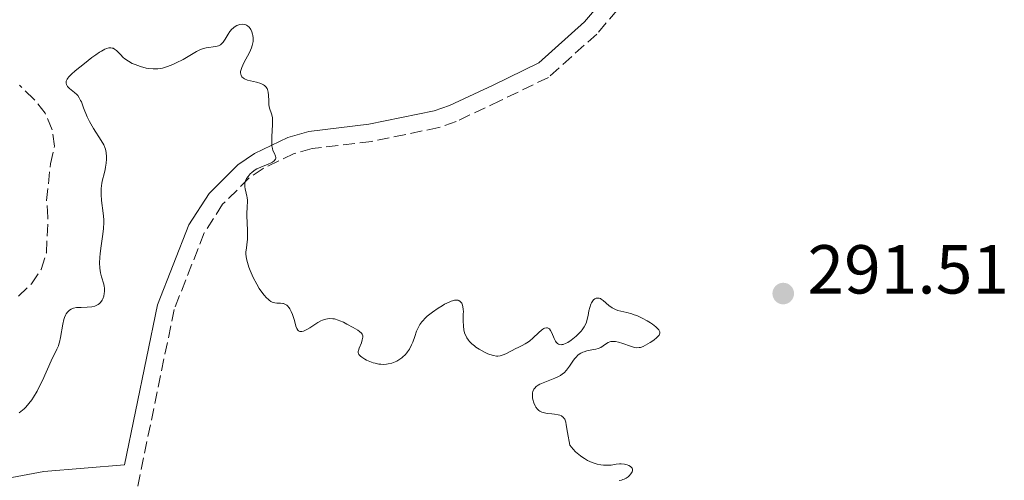
# Model space of a CAD drawing. Units: metres. Extents: x 622061 to 625539, y 4673975 to 4676348.
# Drawn here: x 622262 to 622404, y 4676000 to 4676066 of the extents above; entities that cross this region are included whole.
import ezdxf

# ---------------------------------------------------------------- set-up
doc = ezdxf.new("R2010")
doc.units = ezdxf.units.M
doc.header["$MEASUREMENT"] = 0
doc.linetypes.add('DGN Style 3', pattern=[2.435891, 1.739922, -0.695969])
for name, color, linetype, lineweight in [('Barranco lineal', 142, 'DGN Style 3', 13), ('Camino', 7, 'DGN Style 3', 0), ('Cota de punto acotado terreno', 7, 'Continuous', 0), ('Curva de nivel intermedia', 30, 'Continuous', 0), ('Margen derecho', 7, 'Continuous', 0), ('Punto acotado terreno (símbolo)', 7, 'Continuous', 0)]:
    doc.layers.add(name, color=color, linetype=linetype, lineweight=lineweight)
doc.styles.add('Style-Arial', font='arial.ttf')

# ---------------------------------------------------------------- blocks, each defined once
blk = doc.blocks.new('5PATER')
at = {"layer": 'Punto acotado terreno (símbolo)', "linetype": 'Continuous', "lineweight": 0}
h = blk.add_hatch(color=51, dxfattribs=at)
edge = h.paths.add_edge_path()
edge.add_ellipse((0, 0), major_axis=(-0.11, -0.111), ratio=0.999422, start_angle=0, end_angle=360)

msp = doc.modelspace()

# ---------------------------------------------------------------- linework, layer by layer
at = {"layer": 'Barranco lineal', "color": 142, "linetype": 'DGN Style 3', "lineweight": 13}
msp.add_polyline3d([(622261.56, 4676026.19, 292.27), (622263.44, 4676027.97, 291.9), (622264.84, 4676030.06, 291.9), (622265.59, 4676032.44, 291.9), (622265.82, 4676037.55, 291.9), (622265.62, 4676040.01, 291.53), (622266.17, 4676045.34, 291.15), (622266.76, 4676047.89, 291.15), (622266.41, 4676050.27, 291.15), (622265.41, 4676052.64, 291.15), (622263.79, 4676054.68, 291.15), (622261.69, 4676056.71, 290.78)], dxfattribs=at)
at = {"layer": 'Camino', "color": 7, "linetype": 'DGN Style 3', "lineweight": 0}
msp.add_polyline3d([(622363.77, 4676090.84, 287.73), (622357.13, 4676082.13, 289.15), (622353.57, 4676075.23, 290.16), (622349.7, 4676069.43, 290.96), (622345.17, 4676064.11, 291.78), (622338.18, 4676057.84, 292.61), (622331.24, 4676054.48, 293.15), (622324.82, 4676051.46, 293.75), (622322.31, 4676050.57, 294.03), (622312.62, 4676048.58, 294.54), (622304, 4676047.53, 294.77), (622301.39, 4676046.8, 294.88), (622296.92, 4676044.67, 294.96), (622294.88, 4676043.25, 295.02), (622291.07, 4676039.47, 295.22), (622288.42, 4676035.32, 295.48), (622284.06, 4676024.26, 295.99), (622276.74, 4675988.69, 296.74)], dxfattribs=at)
at = {"layer": 'Curva de nivel intermedia', "color": 30, "linetype": 'Continuous', "lineweight": 0, "elevation": 295, "flags": 128}
for points in [[(622298.69, 4676045.98), (622298.74, 4676046.14), (622298.75, 4676046.24), (622298.72, 4676046.44), (622298.55, 4676046.82), (622298.35, 4676047.26), (622298.27, 4676047.55), (622298.2, 4676047.91), (622298.18, 4676048.12), (622298.17, 4676048.47), (622298.2, 4676049.26), (622298.29, 4676050.97), (622298.29, 4676051.71), (622298.26, 4676052.03), (622298.14, 4676052.55), (622297.86, 4676053.4), (622297.77, 4676053.88), (622297.74, 4676054.44), (622297.72, 4676055.27), (622297.67, 4676055.68), (622297.57, 4676056.06), (622297.49, 4676056.23), (622297.33, 4676056.46), (622297.13, 4676056.65), (622296.96, 4676056.76), (622296.59, 4676056.94), (622295.95, 4676057.14), (622295.08, 4676057.35), (622294.68, 4676057.45), (622294.25, 4676057.63), (622294.07, 4676057.73), (622293.86, 4676057.92), (622293.73, 4676058.14), (622293.69, 4676058.26), (622293.66, 4676058.55), (622293.67, 4676058.71), (622293.74, 4676058.98), (622293.84, 4676059.28), (622294.15, 4676059.95), (622294.93, 4676061.43), (622295.24, 4676062.13), (622295.35, 4676062.46), (622295.4, 4676062.66), (622295.47, 4676063.05), (622295.48, 4676063.23), (622295.48, 4676063.57), (622295.44, 4676063.89), (622295.4, 4676064.08), (622295.28, 4676064.44), (622295.14, 4676064.75), (622295.06, 4676064.89), (622294.92, 4676065.08), (622294.68, 4676065.3), (622294.5, 4676065.41), (622294.4, 4676065.46), (622294.25, 4676065.5), (622293.9, 4676065.52), (622293.56, 4676065.47), (622293.39, 4676065.42), (622293.13, 4676065.32), (622292.76, 4676065.1), (622292.58, 4676064.96), (622292.42, 4676064.81), (622292.13, 4676064.47), (622291.88, 4676064.09), (622291.43, 4676063.35), (622291.15, 4676062.94), (622291, 4676062.77), (622290.75, 4676062.56), (622290.46, 4676062.4), (622290.29, 4676062.34), (622290.1, 4676062.3), (622289.68, 4676062.25), (622289.05, 4676062.18), (622288.7, 4676062.12), (622288.15, 4676061.96), (622287.87, 4676061.85), (622287.29, 4676061.57), (622285.34, 4676060.43), (622284.36, 4676059.92), (622283.86, 4676059.7), (622283.11, 4676059.41), (622282.37, 4676059.19), (622282.02, 4676059.12), (622281.68, 4676059.07), (622281.02, 4676059.05), (622280.39, 4676059.11), (622279.99, 4676059.19), (622279.19, 4676059.41), (622278.4, 4676059.7), (622278.01, 4676059.86), (622277.45, 4676060.16), (622276.94, 4676060.52), (622276.7, 4676060.72), (622276.28, 4676061.16), (622275.91, 4676061.55), (622275.73, 4676061.73), (622275.43, 4676061.94), (622275.22, 4676062.04), (622275.1, 4676062.07), (622274.92, 4676062.1)], [(622274.92, 4676062.1), (622274.62, 4676062.09), (622274.29, 4676062), (622274.05, 4676061.91), (622273.55, 4676061.65), (622273.28, 4676061.48), (622272.73, 4676061.11), (622272.18, 4676060.7), (622271.1, 4676059.84), (622269.76, 4676058.76), (622269.24, 4676058.31), (622268.85, 4676057.92), (622268.7, 4676057.74), (622268.59, 4676057.57), (622268.53, 4676057.47), (622268.46, 4676057.27), (622268.44, 4676057.17), (622268.44, 4676057), (622268.48, 4676056.83), (622268.52, 4676056.73), (622268.65, 4676056.54), (622268.94, 4676056.24), (622269.43, 4676055.86), (622269.67, 4676055.67), (622269.97, 4676055.37), (622270.12, 4676055.2), (622270.33, 4676054.89), (622270.54, 4676054.51), (622270.64, 4676054.28), (622270.97, 4676053.45), (622271.5, 4676052.13), (622271.83, 4676051.44), (622272.02, 4676051.1), (622272.41, 4676050.43), (622273.53, 4676048.71), (622273.89, 4676048.08), (622274.04, 4676047.71), (622274.12, 4676047.47), (622274.22, 4676046.95), (622274.26, 4676046.33), (622274.26, 4676045.98), (622274.23, 4676045.43), (622274.15, 4676044.84), (622274.1, 4676044.53), (622273.94, 4676043.89), (622273.71, 4676042.99), (622273.61, 4676042.51), (622273.51, 4676041.74), (622273.49, 4676041.34), (622273.49, 4676040.91), (622273.57, 4676040.02), (622273.81, 4676038.18), (622273.89, 4676037.27), (622273.89, 4676036.83), (622273.86, 4676035.97), (622273.76, 4676035.14), (622273.51, 4676033.48), (622273.36, 4676032.35), (622273.31, 4676031.79), (622273.27, 4676030.98), (622273.3, 4676030.23), (622273.34, 4676029.89), (622273.39, 4676029.57), (622273.55, 4676028.99), (622273.89, 4676027.94), (622273.96, 4676027.57), (622273.98, 4676027.38), (622273.99, 4676026.85), (622273.96, 4676026.58), (622273.87, 4676026.17), (622273.73, 4676025.79), (622273.64, 4676025.6), (622273.41, 4676025.28), (622273.28, 4676025.14), (622273.05, 4676024.96), (622272.78, 4676024.82), (622272.59, 4676024.75), (622272.17, 4676024.65), (622271.5, 4676024.58), (622270.62, 4676024.56), (622270.22, 4676024.55), (622269.96, 4676024.52), (622269.51, 4676024.43), (622269.15, 4676024.29), (622268.95, 4676024.17), (622268.83, 4676024.08), (622268.63, 4676023.88), (622268.44, 4676023.61), (622268.36, 4676023.45), (622268.21, 4676023.1), (622268.13, 4676022.82), (622267.97, 4676022.15), (622267.63, 4676020.18), (622267.48, 4676019.54), (622267.4, 4676019.25), (622267.32, 4676018.99), (622267.12, 4676018.5), (622266.29, 4676016.84), (622265.03, 4676014), (622264.51, 4676012.95), (622264.24, 4676012.44)], [(622310.76, 4676017.76), (622310.71, 4676017.85), (622310.67, 4676018.02), (622310.68, 4676018.21), (622310.71, 4676018.34), (622310.81, 4676018.64), (622311.13, 4676019.45), (622311.26, 4676019.87), (622311.32, 4676020.26), (622311.32, 4676020.43), (622311.29, 4676020.58), (622311.25, 4676020.68), (622311.13, 4676020.85), (622310.85, 4676021.09), (622310.6, 4676021.25), (622309.92, 4676021.64), (622309.04, 4676022.14), (622308.55, 4676022.4), (622308.03, 4676022.63), (622307.77, 4676022.73), (622307.24, 4676022.88), (622306.98, 4676022.92), (622306.59, 4676022.94), (622306.22, 4676022.91), (622305.97, 4676022.86), (622305.5, 4676022.7), (622305.27, 4676022.59), (622304.83, 4676022.36), (622303.68, 4676021.59), (622303.24, 4676021.34), (622303.04, 4676021.24), (622302.77, 4676021.14), (622302.53, 4676021.08), (622302.42, 4676021.07), (622302.22, 4676021.08), (622302.02, 4676021.17), (622301.92, 4676021.25), (622301.78, 4676021.5), (622301.67, 4676021.83), (622301.47, 4676022.65), (622301.29, 4676023.25), (622301.18, 4676023.55), (622301, 4676023.97), (622300.8, 4676024.34), (622300.69, 4676024.5), (622300.46, 4676024.77), (622300.34, 4676024.88), (622300.08, 4676025.04), (622299.89, 4676025.11), (622299.75, 4676025.14), (622299.44, 4676025.16), (622298.91, 4676025.16), (622298.6, 4676025.2), (622298.25, 4676025.32), (622298.06, 4676025.42), (622297.79, 4676025.61), (622297.65, 4676025.73), (622297.43, 4676025.94), (622297.07, 4676026.34), (622296.61, 4676026.96), (622296.37, 4676027.31), (622296.02, 4676027.9), (622295.5, 4676028.87), (622295.05, 4676029.88), (622294.85, 4676030.39), (622294.64, 4676031.07), (622294.55, 4676031.39), (622294.46, 4676031.87), (622294.41, 4676032.32), (622294.4, 4676032.53), (622294.53, 4676033.17), (622294.59, 4676033.59), (622294.66, 4676034.45), (622294.68, 4676034.87), (622294.68, 4676035.69), (622294.59, 4676037.83), (622294.58, 4676038.26), (622294.6, 4676038.96), (622294.65, 4676040.01), (622294.62, 4676040.44), (622294.57, 4676040.66), (622294.46, 4676041.1), (622294.31, 4676041.71), (622294.27, 4676042.02), (622294.27, 4676042.33), (622294.28, 4676042.49), (622294.34, 4676042.73), (622294.39, 4676042.89), (622294.54, 4676043.2), (622294.74, 4676043.51), (622295.07, 4676043.9), (622295.27, 4676044.07), (622295.58, 4676044.32), (622295.75, 4676044.44), (622296.02, 4676044.59), (622296.58, 4676044.85), (622297.65, 4676045.26), (622298.09, 4676045.45), (622298.27, 4676045.55), (622298.53, 4676045.76), (622298.69, 4676045.98)], [(622339.62, 4676019.24), (622339.5, 4676019.32), (622339.3, 4676019.53), (622339.19, 4676019.68), (622339, 4676020.05), (622338.66, 4676020.86), (622338.48, 4676021.2), (622338.31, 4676021.43), (622338.21, 4676021.51), (622338.06, 4676021.58), (622337.9, 4676021.61), (622337.61, 4676021.55), (622337.51, 4676021.5), (622337.35, 4676021.4), (622337.17, 4676021.26), (622336.79, 4676020.92), (622335.94, 4676020.1), (622335.5, 4676019.71), (622335.27, 4676019.55), (622334.82, 4676019.27), (622334.37, 4676019.04), (622333.78, 4676018.77), (622333.48, 4676018.63), (622332.82, 4676018.29), (622332.01, 4676017.85), (622331.65, 4676017.69), (622331.33, 4676017.58), (622331.18, 4676017.54), (622330.88, 4676017.51), (622330.68, 4676017.52), (622330.24, 4676017.6), (622329.72, 4676017.75), (622329.42, 4676017.86), (622328.95, 4676018.07), (622328.18, 4676018.49), (622327.7, 4676018.81), (622327.46, 4676018.98), (622327.11, 4676019.28), (622326.78, 4676019.61), (622326.64, 4676019.79), (622326.37, 4676020.17), (622326.26, 4676020.38), (622326.11, 4676020.72), (622326.01, 4676021.07), (622325.95, 4676021.32), (622325.89, 4676021.83), (622325.85, 4676022.6), (622325.86, 4676023.56), (622325.87, 4676023.98), (622325.86, 4676024.24), (622325.8, 4676024.68), (622325.71, 4676025), (622325.63, 4676025.16), (622325.57, 4676025.26), (622325.42, 4676025.41), (622325.24, 4676025.53), (622325.14, 4676025.58), (622324.96, 4676025.62), (622324.73, 4676025.62), (622324.6, 4676025.6), (622324.29, 4676025.52), (622324.11, 4676025.46), (622323.8, 4676025.33), (622323.16, 4676025.01), (622322.81, 4676024.8), (622322.25, 4676024.46), (622321.41, 4676023.88), (622320.65, 4676023.27), (622320.32, 4676022.96), (622320.04, 4676022.66), (622319.87, 4676022.47), (622319.6, 4676022.08), (622319.28, 4676021.51), (622319.12, 4676021.13), (622318.85, 4676020.35), (622318.56, 4676019.54), (622318.39, 4676019.13), (622318.08, 4676018.53), (622317.82, 4676018.14), (622317.68, 4676017.96), (622317.45, 4676017.69), (622317.13, 4676017.39), (622316.96, 4676017.25), (622316.69, 4676017.05), (622316.25, 4676016.79), (622315.77, 4676016.58), (622315.53, 4676016.49), (622315.01, 4676016.37), (622314.75, 4676016.33), (622314.34, 4676016.31), (622313.93, 4676016.33), (622313.66, 4676016.36), (622313.12, 4676016.48), (622312.85, 4676016.55), (622312.35, 4676016.73), (622311.89, 4676016.93), (622311.62, 4676017.07), (622311.18, 4676017.34), (622310.99, 4676017.49), (622310.89, 4676017.58), (622310.76, 4676017.76)], [(622335.93, 4676012.38), (622336.02, 4676012.62), (622336.08, 4676012.73), (622336.19, 4676012.89), (622336.41, 4676013.12), (622336.69, 4676013.32), (622336.91, 4676013.44), (622337.41, 4676013.66), (622339.12, 4676014.3), (622339.65, 4676014.55), (622339.9, 4676014.69), (622340.23, 4676014.93), (622340.43, 4676015.1), (622340.78, 4676015.46), (622341.22, 4676016.04), (622341.71, 4676016.78), (622341.94, 4676017.11), (622342.12, 4676017.32), (622342.49, 4676017.67), (622342.88, 4676017.93), (622343.15, 4676018.07), (622343.34, 4676018.14), (622343.73, 4676018.26), (622344.43, 4676018.4), (622345.04, 4676018.53), (622345.34, 4676018.61), (622345.75, 4676018.77), (622346.11, 4676018.99), (622346.56, 4676019.32), (622346.8, 4676019.46), (622347.07, 4676019.57), (622347.21, 4676019.6), (622347.45, 4676019.63), (622347.71, 4676019.62), (622347.89, 4676019.6), (622348.29, 4676019.52), (622348.91, 4676019.34), (622350.06, 4676018.93), (622350.64, 4676018.76), (622350.9, 4676018.72), (622351.27, 4676018.73), (622351.46, 4676018.77), (622351.88, 4676018.92), (622352.2, 4676019.07), (622352.9, 4676019.47), (622353.4, 4676019.82), (622353.83, 4676020.18), (622354, 4676020.35), (622354.17, 4676020.56), (622354.22, 4676020.66), (622354.27, 4676020.81), (622354.27, 4676021), (622354.24, 4676021.1), (622354.13, 4676021.31), (622354.01, 4676021.45), (622353.68, 4676021.76), (622353.21, 4676022.12), (622352.93, 4676022.3), (622352.47, 4676022.59), (622351.73, 4676023), (622350.96, 4676023.36), (622350.58, 4676023.5), (622350.21, 4676023.62), (622349.5, 4676023.81), (622348.63, 4676024), (622348.23, 4676024.11), (622347.85, 4676024.25), (622347.67, 4676024.34), (622347.41, 4676024.49), (622346.92, 4676024.85), (622346.07, 4676025.57), (622345.81, 4676025.75), (622345.69, 4676025.82), (622345.51, 4676025.88), (622345.4, 4676025.9), (622345.17, 4676025.9), (622345.07, 4676025.88), (622344.87, 4676025.78), (622344.69, 4676025.64), (622344.58, 4676025.52), (622344.39, 4676025.21), (622344.3, 4676025.01), (622344.15, 4676024.55), (622344.03, 4676024.06), (622343.9, 4676023.38), (622343.83, 4676023.05), (622343.67, 4676022.44), (622343.56, 4676022.16), (622343.35, 4676021.74), (622343.07, 4676021.32), (622342.9, 4676021.1), (622342.48, 4676020.66), (622342.16, 4676020.37), (622341.47, 4676019.83), (622340.97, 4676019.5), (622340.74, 4676019.37), (622340.32, 4676019.21), (622340.13, 4676019.17), (622340.02, 4676019.16), (622339.81, 4676019.17), (622339.62, 4676019.24)], [(622264.24, 4676012.44), (622263.73, 4676011.59), (622263.47, 4676011.19), (622263.05, 4676010.63), (622262.61, 4676010.12), (622262.38, 4676009.89), (622261.89, 4676009.47), (622261.64, 4676009.28)], [(622348.4, 4675999.49), (622348.76, 4675999.58), (622348.94, 4675999.63), (622349.1, 4675999.7), (622349.41, 4675999.86), (622349.68, 4676000.05), (622349.83, 4676000.19), (622350.1, 4676000.48), (622350.27, 4676000.78), (622350.31, 4676000.93), (622350.32, 4676001.15), (622350.27, 4676001.3), (622350.15, 4676001.46), (622350.05, 4676001.55), (622349.8, 4676001.7), (622349.56, 4676001.79), (622349.16, 4676001.89), (622348.7, 4676001.94), (622348.46, 4676001.93), (622347.97, 4676001.87), (622347.25, 4676001.75), (622346.84, 4676001.71), (622346.38, 4676001.71), (622346.13, 4676001.72), (622345.73, 4676001.77), (622345.21, 4676001.88), (622344.93, 4676001.96), (622344.5, 4676002.11), (622343.83, 4676002.41), (622343.37, 4676002.67), (622343.14, 4676002.82), (622342.79, 4676003.07), (622342.33, 4676003.45), (622342.11, 4676003.67), (622341.77, 4676004.02), (622341.28, 4676004.61), (622340.94, 4676006.47), (622340.76, 4676007.55), (622340.68, 4676007.94), (622340.58, 4676008.24), (622340.53, 4676008.37), (622340.42, 4676008.53), (622340.34, 4676008.63), (622340.16, 4676008.79), (622340.06, 4676008.85), (622339.84, 4676008.96), (622339.6, 4676009.03), (622339.07, 4676009.12), (622338.65, 4676009.16), (622338.08, 4676009.21), (622337.8, 4676009.25), (622337.41, 4676009.34), (622337.23, 4676009.4), (622336.93, 4676009.55), (622336.8, 4676009.65), (622336.61, 4676009.82), (622336.37, 4676010.13), (622336.26, 4676010.32), (622336.07, 4676010.75), (622335.93, 4676011.21), (622335.89, 4676011.45), (622335.85, 4676011.82), (622335.88, 4676012.2), (622335.93, 4676012.38)]]:
    msp.add_lwpolyline(points, dxfattribs=at)
at = {"layer": 'Margen derecho', "color": 7, "linetype": 'Continuous', "lineweight": 0}
for points in [[(622361.63, 4676092.66, 287.77), (622355, 4676083.46, 289.17), (622351.42, 4676076.5, 290.17), (622347.7, 4676070.94, 290.9), (622343.37, 4676065.86, 291.56), (622336.78, 4676059.94, 292.48), (622330.16, 4676056.73, 293.1), (622323.87, 4676053.78, 293.68), (622321.64, 4676052.99, 293.84), (622312.22, 4676051.05, 294.43), (622303.51, 4676049.99, 294.79), (622300.51, 4676049.15, 294.92), (622295.66, 4676046.84, 295.06), (622293.28, 4676045.18, 295.12), (622289.11, 4676041.05, 295.33), (622286.2, 4676036.49, 295.56), (622281.64, 4676024.92, 296.24), (622276.88, 4676001.76, 296.68)], [(622254.17, 4675998.04, 297.45), (622259.04, 4675999.65, 297.22), (622265.2, 4676000.79, 297.01), (622276.88, 4676001.76, 296.68)]]:
    msp.add_polyline3d(points, dxfattribs=at)

# ---------------------------------------------------------------- block references
at = {"layer": 'Punto acotado terreno (símbolo)', "color": 7, "linetype": 'Continuous', "lineweight": 0, "xscale": 10, "yscale": 10, "zscale": 10}
msp.add_blockref('5PATER', (622372.12, 4676026.56, 291.51), dxfattribs=at)

# ---------------------------------------------------------------- texts
at = {"layer": 'Cota de punto acotado terreno', "color": 7, "linetype": 'Continuous', "lineweight": 0, "style": 'Style-Arial'}
msp.add_text('291.51', height=7, dxfattribs=at).set_placement((622375.62, 4676026.56, 291.51))

doc.saveas('drawing.dxf')
